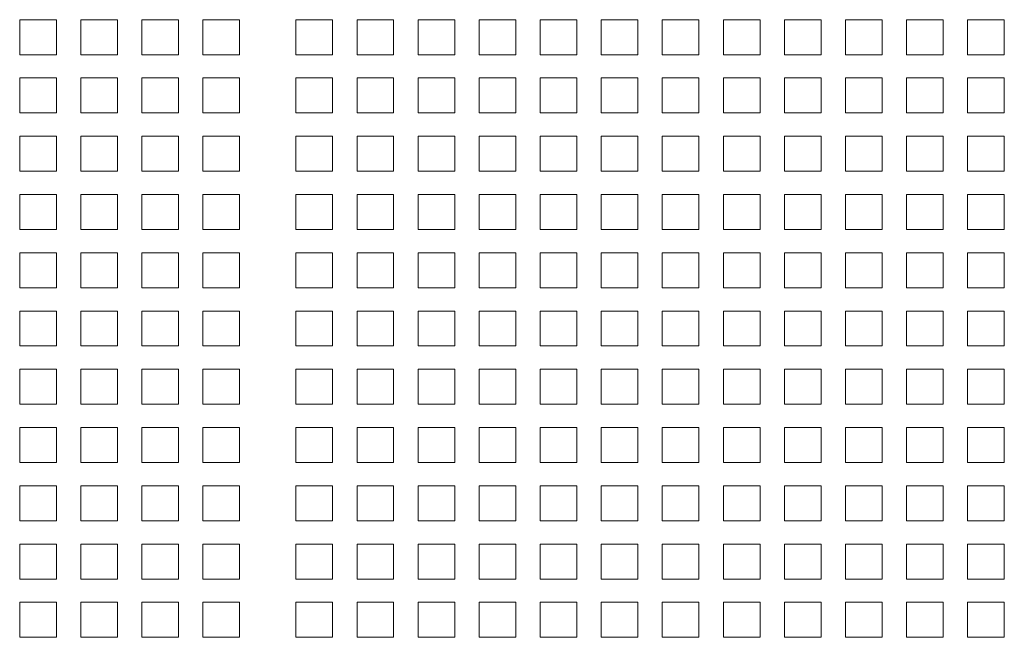
# Model space of a CAD drawing. Units: millimetres. Extents: x 160 to 5642, y 160 to 4040.
# Drawn here: x 1347 to 1469, y 1949 to 2026 of the extents above; entities that cross this region are included whole.
import ezdxf

# ---------------------------------------------------------------- set-up
doc = ezdxf.new("R2010")
doc.units = ezdxf.units.MM
doc.header["$LTSCALE"] = 20
doc.layers.add('Visible (Drawing)', color=7, linetype='Continuous', lineweight=40)

msp = doc.modelspace()

# ---------------------------------------------------------------- linework, layer by layer
at = {"layer": 'Visible (Drawing)', "color": 7, "lineweight": 5}
for p, q in [((1347.081, 2025.902), (1351.631, 2025.902)), ((1347.081, 2021.562), (1347.081, 2025.902)), ((1351.631, 2025.902), (1351.631, 2021.562)), ((1354.661, 2025.902), (1359.211, 2025.902)), ((1354.661, 2021.562), (1354.661, 2025.902)), ((1359.211, 2025.902), (1359.211, 2021.562)), ((1362.241, 2025.902), (1366.791, 2025.902)), ((1362.241, 2021.562), (1362.241, 2025.902)), ((1366.791, 2025.902), (1366.791, 2021.562)), ((1369.821, 2025.902), (1374.371, 2025.902)), ((1369.821, 2021.562), (1369.821, 2025.902)), ((1374.371, 2025.902), (1374.371, 2021.562)), ((1381.371, 2025.902), (1385.921, 2025.902)), ((1381.371, 2021.562), (1381.371, 2025.902)), ((1385.921, 2025.902), (1385.921, 2021.562)), ((1388.951, 2025.902), (1393.501, 2025.902)), ((1388.951, 2021.562), (1388.951, 2025.902)), ((1393.501, 2025.902), (1393.501, 2021.562)), ((1396.531, 2025.902), (1401.081, 2025.902)), ((1396.531, 2021.562), (1396.531, 2025.902)), ((1401.081, 2025.902), (1401.081, 2021.562)), ((1404.111, 2025.902), (1408.661, 2025.902)), ((1404.111, 2021.562), (1404.111, 2025.902)), ((1408.661, 2025.902), (1408.661, 2021.562)), ((1411.691, 2025.902), (1416.241, 2025.902)), ((1411.691, 2021.562), (1411.691, 2025.902)), ((1416.241, 2025.902), (1416.241, 2021.562)), ((1419.271, 2025.902), (1423.821, 2025.902)), ((1419.271, 2021.562), (1419.271, 2025.902)), ((1423.821, 2025.902), (1423.821, 2021.562)), ((1426.851, 2025.902), (1431.401, 2025.902)), ((1426.851, 2021.562), (1426.851, 2025.902)), ((1431.401, 2025.902), (1431.401, 2021.562)), ((1434.431, 2025.902), (1438.981, 2025.902)), ((1434.431, 2021.562), (1434.431, 2025.902)), ((1438.981, 2025.902), (1438.981, 2021.562)), ((1442.011, 2025.902), (1446.561, 2025.902)), ((1442.011, 2021.562), (1442.011, 2025.902)), ((1446.561, 2025.902), (1446.561, 2021.562)), ((1449.591, 2025.902), (1454.141, 2025.902)), ((1449.591, 2021.562), (1449.591, 2025.902)), ((1454.141, 2025.902), (1454.141, 2021.562)), ((1457.171, 2025.902), (1461.721, 2025.902)), ((1457.171, 2021.562), (1457.171, 2025.902)), ((1461.721, 2025.902), (1461.721, 2021.562)), ((1464.751, 2025.902), (1469.301, 2025.902)), ((1464.751, 2021.562), (1464.751, 2025.902)), ((1469.301, 2025.902), (1469.301, 2021.562)), ((1351.631, 2021.562), (1347.081, 2021.562)), ((1359.211, 2021.562), (1354.661, 2021.562)), ((1366.791, 2021.562), (1362.241, 2021.562)), ((1374.371, 2021.562), (1369.821, 2021.562)), ((1385.921, 2021.562), (1381.371, 2021.562)), ((1393.501, 2021.562), (1388.951, 2021.562)), ((1401.081, 2021.562), (1396.531, 2021.562)), ((1408.661, 2021.562), (1404.111, 2021.562)), ((1416.241, 2021.562), (1411.691, 2021.562)), ((1423.821, 2021.562), (1419.271, 2021.562)), ((1431.401, 2021.562), (1426.851, 2021.562)), ((1438.981, 2021.562), (1434.431, 2021.562)), ((1446.561, 2021.562), (1442.011, 2021.562)), ((1454.141, 2021.562), (1449.591, 2021.562)), ((1461.721, 2021.562), (1457.171, 2021.562)), ((1469.301, 2021.562), (1464.751, 2021.562)), ((1347.081, 2018.672), (1351.631, 2018.672)), ((1347.081, 2014.332), (1347.081, 2018.672)), ((1351.631, 2018.672), (1351.631, 2014.332)), ((1354.661, 2018.672), (1359.211, 2018.672)), ((1354.661, 2014.332), (1354.661, 2018.672)), ((1359.211, 2018.672), (1359.211, 2014.332)), ((1362.241, 2018.672), (1366.791, 2018.672)), ((1362.241, 2014.332), (1362.241, 2018.672)), ((1366.791, 2018.672), (1366.791, 2014.332)), ((1369.821, 2018.672), (1374.371, 2018.672)), ((1369.821, 2014.332), (1369.821, 2018.672)), ((1374.371, 2018.672), (1374.371, 2014.332)), ((1381.371, 2018.672), (1385.921, 2018.672)), ((1381.371, 2014.332), (1381.371, 2018.672)), ((1385.921, 2018.672), (1385.921, 2014.332)), ((1388.951, 2018.672), (1393.501, 2018.672)), ((1388.951, 2014.332), (1388.951, 2018.672)), ((1393.501, 2018.672), (1393.501, 2014.332)), ((1396.531, 2018.672), (1401.081, 2018.672)), ((1396.531, 2014.332), (1396.531, 2018.672)), ((1401.081, 2018.672), (1401.081, 2014.332)), ((1404.111, 2018.672), (1408.661, 2018.672)), ((1404.111, 2014.332), (1404.111, 2018.672)), ((1408.661, 2018.672), (1408.661, 2014.332)), ((1411.691, 2018.672), (1416.241, 2018.672)), ((1411.691, 2014.332), (1411.691, 2018.672)), ((1416.241, 2018.672), (1416.241, 2014.332)), ((1419.271, 2018.672), (1423.821, 2018.672)), ((1419.271, 2014.332), (1419.271, 2018.672)), ((1423.821, 2018.672), (1423.821, 2014.332)), ((1426.851, 2018.672), (1431.401, 2018.672)), ((1426.851, 2014.332), (1426.851, 2018.672)), ((1431.401, 2018.672), (1431.401, 2014.332)), ((1434.431, 2018.672), (1438.981, 2018.672)), ((1434.431, 2014.332), (1434.431, 2018.672)), ((1438.981, 2018.672), (1438.981, 2014.332)), ((1442.011, 2018.672), (1446.561, 2018.672)), ((1442.011, 2014.332), (1442.011, 2018.672)), ((1446.561, 2018.672), (1446.561, 2014.332)), ((1449.591, 2018.672), (1454.141, 2018.672)), ((1449.591, 2014.332), (1449.591, 2018.672)), ((1454.141, 2018.672), (1454.141, 2014.332)), ((1457.171, 2018.672), (1461.721, 2018.672)), ((1457.171, 2014.332), (1457.171, 2018.672)), ((1461.721, 2018.672), (1461.721, 2014.332)), ((1464.751, 2018.672), (1469.301, 2018.672)), ((1464.751, 2014.332), (1464.751, 2018.672)), ((1469.301, 2018.672), (1469.301, 2014.332)), ((1351.631, 2014.332), (1347.081, 2014.332)), ((1359.211, 2014.332), (1354.661, 2014.332)), ((1366.791, 2014.332), (1362.241, 2014.332)), ((1374.371, 2014.332), (1369.821, 2014.332)), ((1385.921, 2014.332), (1381.371, 2014.332)), ((1393.501, 2014.332), (1388.951, 2014.332)), ((1401.081, 2014.332), (1396.531, 2014.332)), ((1408.661, 2014.332), (1404.111, 2014.332)), ((1416.241, 2014.332), (1411.691, 2014.332)), ((1423.821, 2014.332), (1419.271, 2014.332)), ((1431.401, 2014.332), (1426.851, 2014.332)), ((1438.981, 2014.332), (1434.431, 2014.332)), ((1446.561, 2014.332), (1442.011, 2014.332)), ((1454.141, 2014.332), (1449.591, 2014.332)), ((1461.721, 2014.332), (1457.171, 2014.332)), ((1469.301, 2014.332), (1464.751, 2014.332)), ((1347.081, 2011.442), (1351.631, 2011.442)), ((1347.081, 2007.102), (1347.081, 2011.442)), ((1351.631, 2011.442), (1351.631, 2007.102)), ((1354.661, 2011.442), (1359.211, 2011.442)), ((1354.661, 2007.102), (1354.661, 2011.442)), ((1359.211, 2011.442), (1359.211, 2007.102)), ((1362.241, 2011.442), (1366.791, 2011.442)), ((1362.241, 2007.102), (1362.241, 2011.442)), ((1366.791, 2011.442), (1366.791, 2007.102)), ((1369.821, 2011.442), (1374.371, 2011.442)), ((1369.821, 2007.102), (1369.821, 2011.442)), ((1374.371, 2011.442), (1374.371, 2007.102)), ((1381.371, 2011.442), (1385.921, 2011.442)), ((1381.371, 2007.102), (1381.371, 2011.442)), ((1385.921, 2011.442), (1385.921, 2007.102)), ((1388.951, 2011.442), (1393.501, 2011.442)), ((1388.951, 2007.102), (1388.951, 2011.442)), ((1393.501, 2011.442), (1393.501, 2007.102)), ((1396.531, 2011.442), (1401.081, 2011.442)), ((1396.531, 2007.102), (1396.531, 2011.442)), ((1401.081, 2011.442), (1401.081, 2007.102)), ((1404.111, 2011.442), (1408.661, 2011.442)), ((1404.111, 2007.102), (1404.111, 2011.442)), ((1408.661, 2011.442), (1408.661, 2007.102)), ((1411.691, 2011.442), (1416.241, 2011.442)), ((1411.691, 2007.102), (1411.691, 2011.442)), ((1416.241, 2011.442), (1416.241, 2007.102)), ((1419.271, 2011.442), (1423.821, 2011.442)), ((1419.271, 2007.102), (1419.271, 2011.442)), ((1423.821, 2011.442), (1423.821, 2007.102)), ((1426.851, 2011.442), (1431.401, 2011.442)), ((1426.851, 2007.102), (1426.851, 2011.442)), ((1431.401, 2011.442), (1431.401, 2007.102)), ((1434.431, 2011.442), (1438.981, 2011.442)), ((1434.431, 2007.102), (1434.431, 2011.442)), ((1438.981, 2011.442), (1438.981, 2007.102)), ((1442.011, 2011.442), (1446.561, 2011.442)), ((1442.011, 2007.102), (1442.011, 2011.442)), ((1446.561, 2011.442), (1446.561, 2007.102)), ((1449.591, 2011.442), (1454.141, 2011.442)), ((1449.591, 2007.102), (1449.591, 2011.442)), ((1454.141, 2011.442), (1454.141, 2007.102)), ((1457.171, 2011.442), (1461.721, 2011.442)), ((1457.171, 2007.102), (1457.171, 2011.442)), ((1461.721, 2011.442), (1461.721, 2007.102)), ((1464.751, 2011.442), (1469.301, 2011.442)), ((1464.751, 2007.102), (1464.751, 2011.442)), ((1469.301, 2011.442), (1469.301, 2007.102)), ((1351.631, 2007.102), (1347.081, 2007.102)), ((1359.211, 2007.102), (1354.661, 2007.102)), ((1366.791, 2007.102), (1362.241, 2007.102)), ((1374.371, 2007.102), (1369.821, 2007.102)), ((1385.921, 2007.102), (1381.371, 2007.102)), ((1393.501, 2007.102), (1388.951, 2007.102)), ((1401.081, 2007.102), (1396.531, 2007.102)), ((1408.661, 2007.102), (1404.111, 2007.102)), ((1416.241, 2007.102), (1411.691, 2007.102)), ((1423.821, 2007.102), (1419.271, 2007.102)), ((1431.401, 2007.102), (1426.851, 2007.102)), ((1438.981, 2007.102), (1434.431, 2007.102)), ((1446.561, 2007.102), (1442.011, 2007.102)), ((1454.141, 2007.102), (1449.591, 2007.102)), ((1461.721, 2007.102), (1457.171, 2007.102)), ((1469.301, 2007.102), (1464.751, 2007.102)), ((1347.081, 2004.212), (1351.631, 2004.212)), ((1347.081, 1999.872), (1347.081, 2004.212)), ((1351.631, 2004.212), (1351.631, 1999.872)), ((1354.661, 2004.212), (1359.211, 2004.212)), ((1354.661, 1999.872), (1354.661, 2004.212)), ((1359.211, 2004.212), (1359.211, 1999.872)), ((1362.241, 2004.212), (1366.791, 2004.212)), ((1362.241, 1999.872), (1362.241, 2004.212)), ((1366.791, 2004.212), (1366.791, 1999.872)), ((1369.821, 2004.212), (1374.371, 2004.212)), ((1369.821, 1999.872), (1369.821, 2004.212)), ((1374.371, 2004.212), (1374.371, 1999.872)), ((1381.371, 2004.212), (1385.921, 2004.212)), ((1381.371, 1999.872), (1381.371, 2004.212)), ((1385.921, 2004.212), (1385.921, 1999.872)), ((1388.951, 2004.212), (1393.501, 2004.212)), ((1388.951, 1999.872), (1388.951, 2004.212)), ((1393.501, 2004.212), (1393.501, 1999.872)), ((1396.531, 2004.212), (1401.081, 2004.212)), ((1396.531, 1999.872), (1396.531, 2004.212)), ((1401.081, 2004.212), (1401.081, 1999.872)), ((1404.111, 2004.212), (1408.661, 2004.212)), ((1404.111, 1999.872), (1404.111, 2004.212)), ((1408.661, 2004.212), (1408.661, 1999.872)), ((1411.691, 2004.212), (1416.241, 2004.212)), ((1411.691, 1999.872), (1411.691, 2004.212)), ((1416.241, 2004.212), (1416.241, 1999.872)), ((1419.271, 2004.212), (1423.821, 2004.212)), ((1419.271, 1999.872), (1419.271, 2004.212)), ((1423.821, 2004.212), (1423.821, 1999.872)), ((1426.851, 2004.212), (1431.401, 2004.212)), ((1426.851, 1999.872), (1426.851, 2004.212)), ((1431.401, 2004.212), (1431.401, 1999.872)), ((1434.431, 2004.212), (1438.981, 2004.212)), ((1434.431, 1999.872), (1434.431, 2004.212)), ((1438.981, 2004.212), (1438.981, 1999.872)), ((1442.011, 2004.212), (1446.561, 2004.212)), ((1442.011, 1999.872), (1442.011, 2004.212)), ((1446.561, 2004.212), (1446.561, 1999.872)), ((1449.591, 2004.212), (1454.141, 2004.212)), ((1449.591, 1999.872), (1449.591, 2004.212)), ((1454.141, 2004.212), (1454.141, 1999.872)), ((1457.171, 2004.212), (1461.721, 2004.212)), ((1457.171, 1999.872), (1457.171, 2004.212)), ((1461.721, 2004.212), (1461.721, 1999.872)), ((1464.751, 2004.212), (1469.301, 2004.212)), ((1464.751, 1999.872), (1464.751, 2004.212)), ((1469.301, 2004.212), (1469.301, 1999.872)), ((1351.631, 1999.872), (1347.081, 1999.872)), ((1359.211, 1999.872), (1354.661, 1999.872)), ((1366.791, 1999.872), (1362.241, 1999.872)), ((1374.371, 1999.872), (1369.821, 1999.872)), ((1385.921, 1999.872), (1381.371, 1999.872)), ((1393.501, 1999.872), (1388.951, 1999.872)), ((1401.081, 1999.872), (1396.531, 1999.872)), ((1408.661, 1999.872), (1404.111, 1999.872)), ((1416.241, 1999.872), (1411.691, 1999.872)), ((1423.821, 1999.872), (1419.271, 1999.872)), ((1431.401, 1999.872), (1426.851, 1999.872)), ((1438.981, 1999.872), (1434.431, 1999.872)), ((1446.561, 1999.872), (1442.011, 1999.872)), ((1454.141, 1999.872), (1449.591, 1999.872)), ((1461.721, 1999.872), (1457.171, 1999.872)), ((1469.301, 1999.872), (1464.751, 1999.872)), ((1347.081, 1996.982), (1351.631, 1996.982)), ((1347.081, 1992.642), (1347.081, 1996.982)), ((1351.631, 1996.982), (1351.631, 1992.642)), ((1354.661, 1996.982), (1359.211, 1996.982)), ((1354.661, 1992.642), (1354.661, 1996.982)), ((1359.211, 1996.982), (1359.211, 1992.642)), ((1362.241, 1996.982), (1366.791, 1996.982)), ((1362.241, 1992.642), (1362.241, 1996.982)), ((1366.791, 1996.982), (1366.791, 1992.642)), ((1369.821, 1996.982), (1374.371, 1996.982)), ((1369.821, 1992.642), (1369.821, 1996.982)), ((1374.371, 1996.982), (1374.371, 1992.642)), ((1381.371, 1996.982), (1385.921, 1996.982)), ((1381.371, 1992.642), (1381.371, 1996.982)), ((1385.921, 1996.982), (1385.921, 1992.642)), ((1388.951, 1996.982), (1393.501, 1996.982)), ((1388.951, 1992.642), (1388.951, 1996.982)), ((1393.501, 1996.982), (1393.501, 1992.642)), ((1396.531, 1996.982), (1401.081, 1996.982)), ((1396.531, 1992.642), (1396.531, 1996.982)), ((1401.081, 1996.982), (1401.081, 1992.642)), ((1404.111, 1996.982), (1408.661, 1996.982)), ((1404.111, 1992.642), (1404.111, 1996.982)), ((1408.661, 1996.982), (1408.661, 1992.642)), ((1411.691, 1996.982), (1416.241, 1996.982)), ((1411.691, 1992.642), (1411.691, 1996.982)), ((1416.241, 1996.982), (1416.241, 1992.642)), ((1419.271, 1996.982), (1423.821, 1996.982)), ((1419.271, 1992.642), (1419.271, 1996.982)), ((1423.821, 1996.982), (1423.821, 1992.642)), ((1426.851, 1996.982), (1431.401, 1996.982)), ((1426.851, 1992.642), (1426.851, 1996.982)), ((1431.401, 1996.982), (1431.401, 1992.642)), ((1434.431, 1996.982), (1438.981, 1996.982)), ((1434.431, 1992.642), (1434.431, 1996.982)), ((1438.981, 1996.982), (1438.981, 1992.642)), ((1442.011, 1996.982), (1446.561, 1996.982)), ((1442.011, 1992.642), (1442.011, 1996.982)), ((1446.561, 1996.982), (1446.561, 1992.642)), ((1449.591, 1996.982), (1454.141, 1996.982)), ((1449.591, 1992.642), (1449.591, 1996.982)), ((1454.141, 1996.982), (1454.141, 1992.642)), ((1457.171, 1996.982), (1461.721, 1996.982)), ((1457.171, 1992.642), (1457.171, 1996.982)), ((1461.721, 1996.982), (1461.721, 1992.642)), ((1464.751, 1996.982), (1469.301, 1996.982)), ((1464.751, 1992.642), (1464.751, 1996.982)), ((1469.301, 1996.982), (1469.301, 1992.642)), ((1351.631, 1992.642), (1347.081, 1992.642)), ((1359.211, 1992.642), (1354.661, 1992.642)), ((1366.791, 1992.642), (1362.241, 1992.642)), ((1374.371, 1992.642), (1369.821, 1992.642)), ((1385.921, 1992.642), (1381.371, 1992.642)), ((1393.501, 1992.642), (1388.951, 1992.642)), ((1401.081, 1992.642), (1396.531, 1992.642)), ((1408.661, 1992.642), (1404.111, 1992.642)), ((1416.241, 1992.642), (1411.691, 1992.642)), ((1423.821, 1992.642), (1419.271, 1992.642)), ((1431.401, 1992.642), (1426.851, 1992.642)), ((1438.981, 1992.642), (1434.431, 1992.642)), ((1446.561, 1992.642), (1442.011, 1992.642)), ((1454.141, 1992.642), (1449.591, 1992.642)), ((1461.721, 1992.642), (1457.171, 1992.642)), ((1469.301, 1992.642), (1464.751, 1992.642)), ((1347.081, 1989.752), (1351.631, 1989.752)), ((1347.081, 1985.412), (1347.081, 1989.752)), ((1351.631, 1989.752), (1351.631, 1985.412)), ((1354.661, 1989.752), (1359.211, 1989.752)), ((1354.661, 1985.412), (1354.661, 1989.752)), ((1359.211, 1989.752), (1359.211, 1985.412)), ((1362.241, 1989.752), (1366.791, 1989.752)), ((1362.241, 1985.412), (1362.241, 1989.752)), ((1366.791, 1989.752), (1366.791, 1985.412)), ((1369.821, 1989.752), (1374.371, 1989.752)), ((1369.821, 1985.412), (1369.821, 1989.752)), ((1374.371, 1989.752), (1374.371, 1985.412)), ((1381.371, 1989.752), (1385.921, 1989.752)), ((1381.371, 1985.412), (1381.371, 1989.752)), ((1385.921, 1989.752), (1385.921, 1985.412)), ((1388.951, 1989.752), (1393.501, 1989.752)), ((1388.951, 1985.412), (1388.951, 1989.752)), ((1393.501, 1989.752), (1393.501, 1985.412)), ((1396.531, 1989.752), (1401.081, 1989.752)), ((1396.531, 1985.412), (1396.531, 1989.752)), ((1401.081, 1989.752), (1401.081, 1985.412)), ((1404.111, 1989.752), (1408.661, 1989.752)), ((1404.111, 1985.412), (1404.111, 1989.752)), ((1408.661, 1989.752), (1408.661, 1985.412)), ((1411.691, 1989.752), (1416.241, 1989.752)), ((1411.691, 1985.412), (1411.691, 1989.752)), ((1416.241, 1989.752), (1416.241, 1985.412)), ((1419.271, 1989.752), (1423.821, 1989.752)), ((1419.271, 1985.412), (1419.271, 1989.752)), ((1423.821, 1989.752), (1423.821, 1985.412)), ((1426.851, 1989.752), (1431.401, 1989.752)), ((1426.851, 1985.412), (1426.851, 1989.752)), ((1431.401, 1989.752), (1431.401, 1985.412)), ((1434.431, 1989.752), (1438.981, 1989.752)), ((1434.431, 1985.412), (1434.431, 1989.752)), ((1438.981, 1989.752), (1438.981, 1985.412)), ((1442.011, 1989.752), (1446.561, 1989.752)), ((1442.011, 1985.412), (1442.011, 1989.752)), ((1446.561, 1989.752), (1446.561, 1985.412)), ((1449.591, 1989.752), (1454.141, 1989.752)), ((1449.591, 1985.412), (1449.591, 1989.752)), ((1454.141, 1989.752), (1454.141, 1985.412)), ((1457.171, 1989.752), (1461.721, 1989.752)), ((1457.171, 1985.412), (1457.171, 1989.752)), ((1461.721, 1989.752), (1461.721, 1985.412)), ((1464.751, 1989.752), (1469.301, 1989.752)), ((1464.751, 1985.412), (1464.751, 1989.752)), ((1469.301, 1989.752), (1469.301, 1985.412)), ((1351.631, 1985.412), (1347.081, 1985.412)), ((1359.211, 1985.412), (1354.661, 1985.412)), ((1366.791, 1985.412), (1362.241, 1985.412)), ((1374.371, 1985.412), (1369.821, 1985.412)), ((1385.921, 1985.412), (1381.371, 1985.412)), ((1393.501, 1985.412), (1388.951, 1985.412)), ((1401.081, 1985.412), (1396.531, 1985.412)), ((1408.661, 1985.412), (1404.111, 1985.412)), ((1416.241, 1985.412), (1411.691, 1985.412)), ((1423.821, 1985.412), (1419.271, 1985.412)), ((1431.401, 1985.412), (1426.851, 1985.412)), ((1438.981, 1985.412), (1434.431, 1985.412)), ((1446.561, 1985.412), (1442.011, 1985.412)), ((1454.141, 1985.412), (1449.591, 1985.412)), ((1461.721, 1985.412), (1457.171, 1985.412)), ((1469.301, 1985.412), (1464.751, 1985.412)), ((1347.081, 1982.522), (1351.631, 1982.522)), ((1347.081, 1978.182), (1347.081, 1982.522)), ((1351.631, 1982.522), (1351.631, 1978.182)), ((1354.661, 1982.522), (1359.211, 1982.522)), ((1354.661, 1978.182), (1354.661, 1982.522)), ((1359.211, 1982.522), (1359.211, 1978.182)), ((1362.241, 1982.522), (1366.791, 1982.522)), ((1362.241, 1978.182), (1362.241, 1982.522)), ((1366.791, 1982.522), (1366.791, 1978.182)), ((1369.821, 1982.522), (1374.371, 1982.522)), ((1369.821, 1978.182), (1369.821, 1982.522)), ((1374.371, 1982.522), (1374.371, 1978.182)), ((1381.371, 1982.522), (1385.921, 1982.522)), ((1381.371, 1978.182), (1381.371, 1982.522)), ((1385.921, 1982.522), (1385.921, 1978.182)), ((1388.951, 1982.522), (1393.501, 1982.522)), ((1388.951, 1978.182), (1388.951, 1982.522)), ((1393.501, 1982.522), (1393.501, 1978.182)), ((1396.531, 1982.522), (1401.081, 1982.522)), ((1396.531, 1978.182), (1396.531, 1982.522)), ((1401.081, 1982.522), (1401.081, 1978.182)), ((1404.111, 1982.522), (1408.661, 1982.522)), ((1404.111, 1978.182), (1404.111, 1982.522)), ((1408.661, 1982.522), (1408.661, 1978.182)), ((1411.691, 1982.522), (1416.241, 1982.522)), ((1411.691, 1978.182), (1411.691, 1982.522)), ((1416.241, 1982.522), (1416.241, 1978.182)), ((1419.271, 1982.522), (1423.821, 1982.522)), ((1419.271, 1978.182), (1419.271, 1982.522)), ((1423.821, 1982.522), (1423.821, 1978.182)), ((1426.851, 1982.522), (1431.401, 1982.522)), ((1426.851, 1978.182), (1426.851, 1982.522)), ((1431.401, 1982.522), (1431.401, 1978.182)), ((1434.431, 1982.522), (1438.981, 1982.522)), ((1434.431, 1978.182), (1434.431, 1982.522)), ((1438.981, 1982.522), (1438.981, 1978.182)), ((1442.011, 1982.522), (1446.561, 1982.522)), ((1442.011, 1978.182), (1442.011, 1982.522)), ((1446.561, 1982.522), (1446.561, 1978.182)), ((1449.591, 1982.522), (1454.141, 1982.522)), ((1449.591, 1978.182), (1449.591, 1982.522)), ((1454.141, 1982.522), (1454.141, 1978.182)), ((1457.171, 1982.522), (1461.721, 1982.522)), ((1457.171, 1978.182), (1457.171, 1982.522)), ((1461.721, 1982.522), (1461.721, 1978.182)), ((1464.751, 1982.522), (1469.301, 1982.522)), ((1464.751, 1978.182), (1464.751, 1982.522)), ((1469.301, 1982.522), (1469.301, 1978.182)), ((1351.631, 1978.182), (1347.081, 1978.182)), ((1359.211, 1978.182), (1354.661, 1978.182)), ((1366.791, 1978.182), (1362.241, 1978.182)), ((1374.371, 1978.182), (1369.821, 1978.182)), ((1385.921, 1978.182), (1381.371, 1978.182)), ((1393.501, 1978.182), (1388.951, 1978.182)), ((1401.081, 1978.182), (1396.531, 1978.182)), ((1408.661, 1978.182), (1404.111, 1978.182)), ((1416.241, 1978.182), (1411.691, 1978.182)), ((1423.821, 1978.182), (1419.271, 1978.182)), ((1431.401, 1978.182), (1426.851, 1978.182)), ((1438.981, 1978.182), (1434.431, 1978.182)), ((1446.561, 1978.182), (1442.011, 1978.182)), ((1454.141, 1978.182), (1449.591, 1978.182)), ((1461.721, 1978.182), (1457.171, 1978.182)), ((1469.301, 1978.182), (1464.751, 1978.182)), ((1347.081, 1975.292), (1351.631, 1975.292)), ((1347.081, 1970.952), (1347.081, 1975.292)), ((1351.631, 1975.292), (1351.631, 1970.952)), ((1354.661, 1975.292), (1359.211, 1975.292)), ((1354.661, 1970.952), (1354.661, 1975.292)), ((1359.211, 1975.292), (1359.211, 1970.952)), ((1362.241, 1975.292), (1366.791, 1975.292)), ((1362.241, 1970.952), (1362.241, 1975.292)), ((1366.791, 1975.292), (1366.791, 1970.952)), ((1369.821, 1975.292), (1374.371, 1975.292)), ((1369.821, 1970.952), (1369.821, 1975.292)), ((1374.371, 1975.292), (1374.371, 1970.952)), ((1381.371, 1975.292), (1385.921, 1975.292)), ((1381.371, 1970.952), (1381.371, 1975.292)), ((1385.921, 1975.292), (1385.921, 1970.952)), ((1388.951, 1975.292), (1393.501, 1975.292)), ((1388.951, 1970.952), (1388.951, 1975.292)), ((1393.501, 1975.292), (1393.501, 1970.952)), ((1396.531, 1975.292), (1401.081, 1975.292)), ((1396.531, 1970.952), (1396.531, 1975.292)), ((1401.081, 1975.292), (1401.081, 1970.952)), ((1404.111, 1975.292), (1408.661, 1975.292)), ((1404.111, 1970.952), (1404.111, 1975.292)), ((1408.661, 1975.292), (1408.661, 1970.952)), ((1411.691, 1975.292), (1416.241, 1975.292)), ((1411.691, 1970.952), (1411.691, 1975.292)), ((1416.241, 1975.292), (1416.241, 1970.952)), ((1419.271, 1975.292), (1423.821, 1975.292)), ((1419.271, 1970.952), (1419.271, 1975.292)), ((1423.821, 1975.292), (1423.821, 1970.952)), ((1426.851, 1975.292), (1431.401, 1975.292)), ((1426.851, 1970.952), (1426.851, 1975.292)), ((1431.401, 1975.292), (1431.401, 1970.952)), ((1434.431, 1975.292), (1438.981, 1975.292)), ((1434.431, 1970.952), (1434.431, 1975.292)), ((1438.981, 1975.292), (1438.981, 1970.952)), ((1442.011, 1975.292), (1446.561, 1975.292)), ((1442.011, 1970.952), (1442.011, 1975.292)), ((1446.561, 1975.292), (1446.561, 1970.952)), ((1449.591, 1975.292), (1454.141, 1975.292)), ((1449.591, 1970.952), (1449.591, 1975.292)), ((1454.141, 1975.292), (1454.141, 1970.952)), ((1457.171, 1975.292), (1461.721, 1975.292)), ((1457.171, 1970.952), (1457.171, 1975.292)), ((1461.721, 1975.292), (1461.721, 1970.952)), ((1464.751, 1975.292), (1469.301, 1975.292)), ((1464.751, 1970.952), (1464.751, 1975.292)), ((1469.301, 1975.292), (1469.301, 1970.952)), ((1351.631, 1970.952), (1347.081, 1970.952)), ((1359.211, 1970.952), (1354.661, 1970.952)), ((1366.791, 1970.952), (1362.241, 1970.952)), ((1374.371, 1970.952), (1369.821, 1970.952)), ((1385.921, 1970.952), (1381.371, 1970.952)), ((1393.501, 1970.952), (1388.951, 1970.952)), ((1401.081, 1970.952), (1396.531, 1970.952)), ((1408.661, 1970.952), (1404.111, 1970.952)), ((1416.241, 1970.952), (1411.691, 1970.952)), ((1423.821, 1970.952), (1419.271, 1970.952)), ((1431.401, 1970.952), (1426.851, 1970.952)), ((1438.981, 1970.952), (1434.431, 1970.952)), ((1446.561, 1970.952), (1442.011, 1970.952)), ((1454.141, 1970.952), (1449.591, 1970.952)), ((1461.721, 1970.952), (1457.171, 1970.952)), ((1469.301, 1970.952), (1464.751, 1970.952)), ((1347.081, 1968.062), (1351.631, 1968.062)), ((1347.081, 1963.722), (1347.081, 1968.062)), ((1351.631, 1968.062), (1351.631, 1963.722)), ((1354.661, 1968.062), (1359.211, 1968.062)), ((1354.661, 1963.722), (1354.661, 1968.062)), ((1359.211, 1968.062), (1359.211, 1963.722)), ((1362.241, 1968.062), (1366.791, 1968.062)), ((1362.241, 1963.722), (1362.241, 1968.062)), ((1366.791, 1968.062), (1366.791, 1963.722)), ((1369.821, 1968.062), (1374.371, 1968.062)), ((1369.821, 1963.722), (1369.821, 1968.062)), ((1374.371, 1968.062), (1374.371, 1963.722)), ((1381.371, 1968.062), (1385.921, 1968.062)), ((1381.371, 1963.722), (1381.371, 1968.062)), ((1385.921, 1968.062), (1385.921, 1963.722)), ((1388.951, 1968.062), (1393.501, 1968.062)), ((1388.951, 1963.722), (1388.951, 1968.062)), ((1393.501, 1968.062), (1393.501, 1963.722)), ((1396.531, 1968.062), (1401.081, 1968.062)), ((1396.531, 1963.722), (1396.531, 1968.062)), ((1401.081, 1968.062), (1401.081, 1963.722)), ((1404.111, 1968.062), (1408.661, 1968.062)), ((1404.111, 1963.722), (1404.111, 1968.062)), ((1408.661, 1968.062), (1408.661, 1963.722)), ((1411.691, 1968.062), (1416.241, 1968.062)), ((1411.691, 1963.722), (1411.691, 1968.062)), ((1416.241, 1968.062), (1416.241, 1963.722)), ((1419.271, 1968.062), (1423.821, 1968.062)), ((1419.271, 1963.722), (1419.271, 1968.062)), ((1423.821, 1968.062), (1423.821, 1963.722)), ((1426.851, 1968.062), (1431.401, 1968.062)), ((1426.851, 1963.722), (1426.851, 1968.062)), ((1431.401, 1968.062), (1431.401, 1963.722)), ((1434.431, 1968.062), (1438.981, 1968.062)), ((1434.431, 1963.722), (1434.431, 1968.062)), ((1438.981, 1968.062), (1438.981, 1963.722)), ((1442.011, 1968.062), (1446.561, 1968.062)), ((1442.011, 1963.722), (1442.011, 1968.062)), ((1446.561, 1968.062), (1446.561, 1963.722)), ((1449.591, 1968.062), (1454.141, 1968.062)), ((1449.591, 1963.722), (1449.591, 1968.062)), ((1454.141, 1968.062), (1454.141, 1963.722)), ((1457.171, 1968.062), (1461.721, 1968.062)), ((1457.171, 1963.722), (1457.171, 1968.062)), ((1461.721, 1968.062), (1461.721, 1963.722)), ((1464.751, 1968.062), (1469.301, 1968.062)), ((1464.751, 1963.722), (1464.751, 1968.062)), ((1469.301, 1968.062), (1469.301, 1963.722)), ((1351.631, 1963.722), (1347.081, 1963.722)), ((1359.211, 1963.722), (1354.661, 1963.722)), ((1366.791, 1963.722), (1362.241, 1963.722)), ((1374.371, 1963.722), (1369.821, 1963.722)), ((1385.921, 1963.722), (1381.371, 1963.722)), ((1393.501, 1963.722), (1388.951, 1963.722)), ((1401.081, 1963.722), (1396.531, 1963.722)), ((1408.661, 1963.722), (1404.111, 1963.722)), ((1416.241, 1963.722), (1411.691, 1963.722)), ((1423.821, 1963.722), (1419.271, 1963.722)), ((1431.401, 1963.722), (1426.851, 1963.722)), ((1438.981, 1963.722), (1434.431, 1963.722)), ((1446.561, 1963.722), (1442.011, 1963.722)), ((1454.141, 1963.722), (1449.591, 1963.722)), ((1461.721, 1963.722), (1457.171, 1963.722)), ((1469.301, 1963.722), (1464.751, 1963.722)), ((1347.081, 1960.832), (1351.631, 1960.832)), ((1347.081, 1956.492), (1347.081, 1960.832)), ((1351.631, 1960.832), (1351.631, 1956.492)), ((1354.661, 1960.832), (1359.211, 1960.832)), ((1354.661, 1956.492), (1354.661, 1960.832)), ((1359.211, 1960.832), (1359.211, 1956.492)), ((1362.241, 1960.832), (1366.791, 1960.832)), ((1362.241, 1956.492), (1362.241, 1960.832)), ((1366.791, 1960.832), (1366.791, 1956.492)), ((1369.821, 1960.832), (1374.371, 1960.832)), ((1369.821, 1956.492), (1369.821, 1960.832)), ((1374.371, 1960.832), (1374.371, 1956.492)), ((1381.371, 1960.832), (1385.921, 1960.832)), ((1381.371, 1956.492), (1381.371, 1960.832)), ((1385.921, 1960.832), (1385.921, 1956.492)), ((1388.951, 1960.832), (1393.501, 1960.832)), ((1388.951, 1956.492), (1388.951, 1960.832)), ((1393.501, 1960.832), (1393.501, 1956.492)), ((1396.531, 1960.832), (1401.081, 1960.832)), ((1396.531, 1956.492), (1396.531, 1960.832)), ((1401.081, 1960.832), (1401.081, 1956.492)), ((1404.111, 1960.832), (1408.661, 1960.832)), ((1404.111, 1956.492), (1404.111, 1960.832)), ((1408.661, 1960.832), (1408.661, 1956.492)), ((1411.691, 1960.832), (1416.241, 1960.832)), ((1411.691, 1956.492), (1411.691, 1960.832)), ((1416.241, 1960.832), (1416.241, 1956.492)), ((1419.271, 1960.832), (1423.821, 1960.832)), ((1419.271, 1956.492), (1419.271, 1960.832)), ((1423.821, 1960.832), (1423.821, 1956.492)), ((1426.851, 1960.832), (1431.401, 1960.832)), ((1426.851, 1956.492), (1426.851, 1960.832)), ((1431.401, 1960.832), (1431.401, 1956.492)), ((1434.431, 1960.832), (1438.981, 1960.832)), ((1434.431, 1956.492), (1434.431, 1960.832)), ((1438.981, 1960.832), (1438.981, 1956.492)), ((1442.011, 1960.832), (1446.561, 1960.832)), ((1442.011, 1956.492), (1442.011, 1960.832)), ((1446.561, 1960.832), (1446.561, 1956.492)), ((1449.591, 1960.832), (1454.141, 1960.832)), ((1449.591, 1956.492), (1449.591, 1960.832)), ((1454.141, 1960.832), (1454.141, 1956.492)), ((1457.171, 1960.832), (1461.721, 1960.832)), ((1457.171, 1956.492), (1457.171, 1960.832)), ((1461.721, 1960.832), (1461.721, 1956.492)), ((1464.751, 1960.832), (1469.301, 1960.832)), ((1464.751, 1956.492), (1464.751, 1960.832)), ((1469.301, 1960.832), (1469.301, 1956.492)), ((1351.631, 1956.492), (1347.081, 1956.492)), ((1359.211, 1956.492), (1354.661, 1956.492)), ((1366.791, 1956.492), (1362.241, 1956.492)), ((1374.371, 1956.492), (1369.821, 1956.492)), ((1385.921, 1956.492), (1381.371, 1956.492)), ((1393.501, 1956.492), (1388.951, 1956.492)), ((1401.081, 1956.492), (1396.531, 1956.492)), ((1408.661, 1956.492), (1404.111, 1956.492)), ((1416.241, 1956.492), (1411.691, 1956.492)), ((1423.821, 1956.492), (1419.271, 1956.492)), ((1431.401, 1956.492), (1426.851, 1956.492)), ((1438.981, 1956.492), (1434.431, 1956.492)), ((1446.561, 1956.492), (1442.011, 1956.492)), ((1454.141, 1956.492), (1449.591, 1956.492)), ((1461.721, 1956.492), (1457.171, 1956.492)), ((1469.301, 1956.492), (1464.751, 1956.492)), ((1347.081, 1953.602), (1351.631, 1953.602)), ((1347.081, 1949.262), (1347.081, 1953.602)), ((1351.631, 1953.602), (1351.631, 1949.262)), ((1354.661, 1953.602), (1359.211, 1953.602)), ((1354.661, 1949.262), (1354.661, 1953.602)), ((1359.211, 1953.602), (1359.211, 1949.262)), ((1362.241, 1953.602), (1366.791, 1953.602)), ((1362.241, 1949.262), (1362.241, 1953.602)), ((1366.791, 1953.602), (1366.791, 1949.262)), ((1369.821, 1953.602), (1374.371, 1953.602)), ((1369.821, 1949.262), (1369.821, 1953.602)), ((1374.371, 1953.602), (1374.371, 1949.262)), ((1381.371, 1953.602), (1385.921, 1953.602)), ((1381.371, 1949.262), (1381.371, 1953.602)), ((1385.921, 1953.602), (1385.921, 1949.262)), ((1388.951, 1953.602), (1393.501, 1953.602)), ((1388.951, 1949.262), (1388.951, 1953.602)), ((1393.501, 1953.602), (1393.501, 1949.262)), ((1396.531, 1953.602), (1401.081, 1953.602)), ((1396.531, 1949.262), (1396.531, 1953.602)), ((1401.081, 1953.602), (1401.081, 1949.262)), ((1404.111, 1953.602), (1408.661, 1953.602)), ((1404.111, 1949.262), (1404.111, 1953.602)), ((1408.661, 1953.602), (1408.661, 1949.262)), ((1411.691, 1953.602), (1416.241, 1953.602)), ((1411.691, 1949.262), (1411.691, 1953.602)), ((1416.241, 1953.602), (1416.241, 1949.262)), ((1419.271, 1953.602), (1423.821, 1953.602)), ((1419.271, 1949.262), (1419.271, 1953.602)), ((1423.821, 1953.602), (1423.821, 1949.262)), ((1426.851, 1953.602), (1431.401, 1953.602)), ((1426.851, 1949.262), (1426.851, 1953.602)), ((1431.401, 1953.602), (1431.401, 1949.262)), ((1434.431, 1953.602), (1438.981, 1953.602)), ((1434.431, 1949.262), (1434.431, 1953.602)), ((1438.981, 1953.602), (1438.981, 1949.262)), ((1442.011, 1953.602), (1446.561, 1953.602)), ((1442.011, 1949.262), (1442.011, 1953.602)), ((1446.561, 1953.602), (1446.561, 1949.262)), ((1449.591, 1953.602), (1454.141, 1953.602)), ((1449.591, 1949.262), (1449.591, 1953.602)), ((1454.141, 1953.602), (1454.141, 1949.262)), ((1457.171, 1953.602), (1461.721, 1953.602)), ((1457.171, 1949.262), (1457.171, 1953.602)), ((1461.721, 1953.602), (1461.721, 1949.262)), ((1464.751, 1953.602), (1469.301, 1953.602)), ((1464.751, 1949.262), (1464.751, 1953.602)), ((1469.301, 1953.602), (1469.301, 1949.262)), ((1351.631, 1949.262), (1347.081, 1949.262)), ((1359.211, 1949.262), (1354.661, 1949.262)), ((1366.791, 1949.262), (1362.241, 1949.262)), ((1374.371, 1949.262), (1369.821, 1949.262)), ((1385.921, 1949.262), (1381.371, 1949.262)), ((1393.501, 1949.262), (1388.951, 1949.262)), ((1401.081, 1949.262), (1396.531, 1949.262)), ((1408.661, 1949.262), (1404.111, 1949.262)), ((1416.241, 1949.262), (1411.691, 1949.262)), ((1423.821, 1949.262), (1419.271, 1949.262)), ((1431.401, 1949.262), (1426.851, 1949.262)), ((1438.981, 1949.262), (1434.431, 1949.262)), ((1446.561, 1949.262), (1442.011, 1949.262)), ((1454.141, 1949.262), (1449.591, 1949.262)), ((1461.721, 1949.262), (1457.171, 1949.262)), ((1469.301, 1949.262), (1464.751, 1949.262))]:
    msp.add_line(p, q, dxfattribs=at)

doc.saveas('drawing.dxf')
